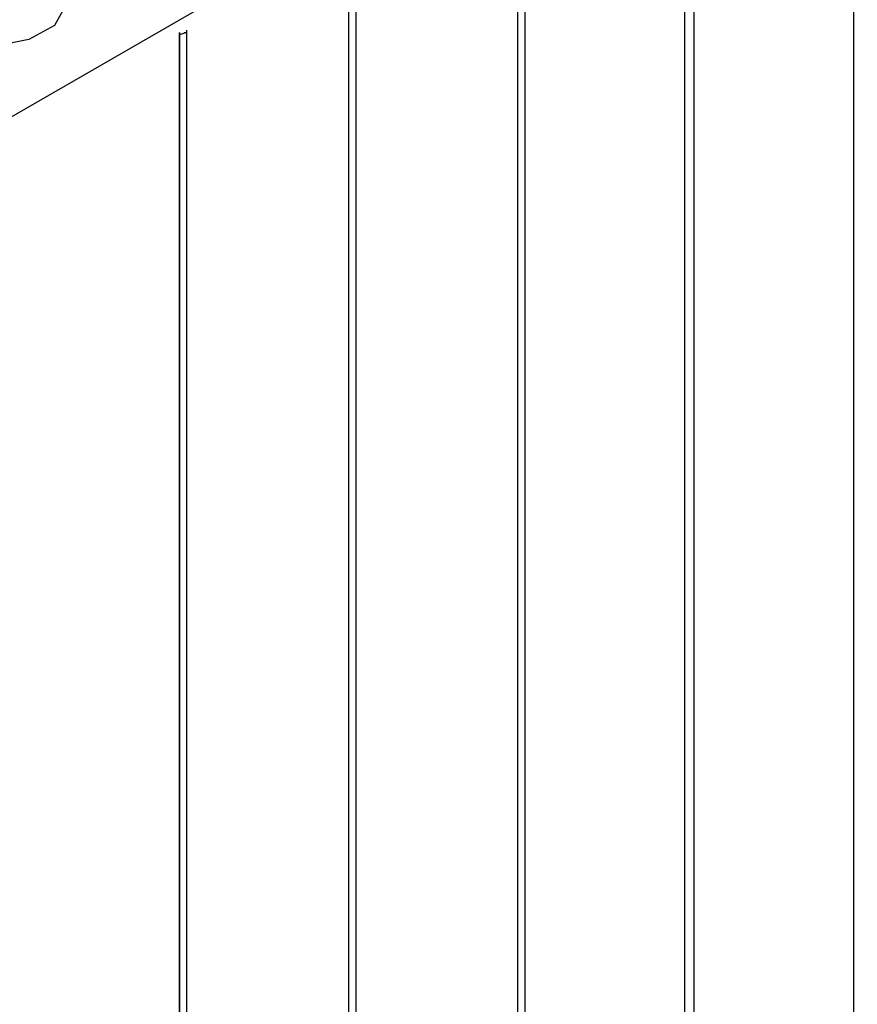
# Model space of a CAD drawing. Units: inches. Extents: x 244 to 348, y 24 to 158.
# Drawn here: x 321 to 325, y 131 to 136 of the extents above; entities that cross this region are included whole.
import ezdxf

# ---------------------------------------------------------------- set-up
doc = ezdxf.new("R2010")
doc.units = ezdxf.units.IN
doc.header["$MEASUREMENT"] = 0
doc.layers.add('Block', color=1, linetype='Continuous')

msp = doc.modelspace()

# ---------------------------------------------------------------- linework, layer by layer
at = {"layer": 'Block'}
for p, q in [((312.7938, 130.459), (328.5426, 139.5539)), ((324.7728, 125.3295), (324.7728, 137.3085)), ((324.7728, 125.3295), (324.7728, 137.3085)), ((324.0621, 136.8965), (324.0621, 124.9175)), ((324.0209, 124.8969), (324.0209, 136.8759)), ((324.0209, 124.8969), (324.0209, 136.8759)), ((323.3102, 136.4639), (323.3102, 124.4849)), ((323.2793, 124.4643), (323.2793, 136.4433)), ((323.2793, 124.4643), (323.2793, 136.4433)), ((322.5274, 124.0317), (322.5274, 136.0107)), ((322.5274, 124.0317), (322.5274, 136.0107)), ((322.5583, 136.0313), (322.5583, 124.0523)), ((321.2708, 135.712), (321.2193, 135.6193)), ((321.2193, 135.6193), (321.106, 135.5575)), ((321.7755, 135.5884), (321.7755, 135.5781)), ((321.8064, 135.5884), (321.7755, 135.5781)), ((321.7755, 135.5781), (321.7755, 135.5884)), ((321.7755, 135.5781), (321.7755, 123.5991)), ((321.7755, 123.5991), (321.7755, 135.5781)), ((321.7755, 135.5781), (321.7755, 135.5678)), ((321.7961, 135.5884), (321.8064, 135.5884)), ((321.8064, 135.5987), (321.8064, 135.5884)), ((321.8064, 135.5884), (321.8064, 123.6197)), ((321.106, 135.5575), (320.9515, 135.5266))]:
    msp.add_line(p, q, dxfattribs=at)

doc.saveas('drawing.dxf')
